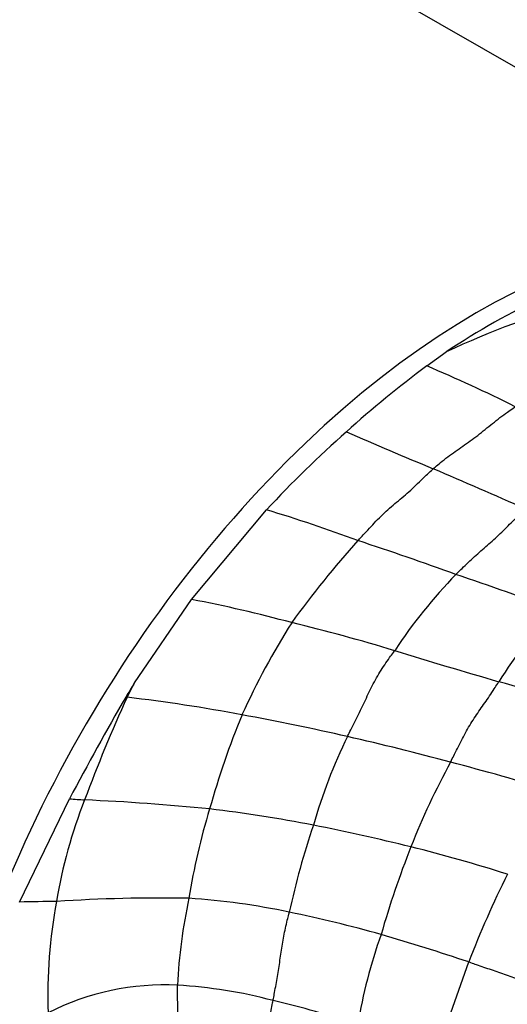
# Model space of a CAD drawing. Units: millimetres. Extents: x 0 to 835, y 0 to 1165.
# Drawn here: x 266 to 274, y 276 to 292 of the extents above; entities that cross this region are included whole.
import ezdxf
from ezdxf import colors
from ezdxf.entities.mleader import LeaderData, LeaderLine
from ezdxf.math import Vec2, Vec3

# ---------------------------------------------------------------- set-up
doc = ezdxf.new("R2010")
doc.units = ezdxf.units.MM
doc.layers.add('DV7_Défaut', color=7, linetype='Continuous')
doc.layers.add('Défaut', color=7, linetype='Continuous')

# ---------------------------------------------------------------- blocks, each defined once
blk = doc.blocks.new('_DOT')
at = {"color": 0}
blk.add_line((0, 0), (-1, 0), dxfattribs=at)
at = {"color": 0, "const_width": 0.333}
blk.add_lwpolyline([(-0.1665, 0, 1), (0.1665, 0, 1)], format="xyb", close=True, dxfattribs=at)
blk = doc.blocks.new('SE6')
at = {"layer": 'DV7_Défaut', "color": 7, "linetype": 'Continuous'}
for p, q in [((279.708, 288.067), (255.78, 301.882)), ((272.649, 286.593), (272.959, 286.817)), ((268.918, 282.889), (270.105, 284.311)), ((268.013, 281.565), (268.918, 282.889)), ((267.894, 281.338), (268.013, 281.565)), ((267.873, 281.341), (267.894, 281.338)), ((266.19, 278.088), (266.982, 279.729))]:
    blk.add_line(p, q, dxfattribs=at)
for centre, radius, start, end in [((280.161, 275.939), 13.046, 115.6283, 123.5072), ((279.55, 272.57), 15.698, 106.3787, 114.8265), ((283.032, 272.608), 17.418, 126.5927, 132.0117), ((263.595, 265.118), 23.306, 63.3446, 67.1397), ((284.822, 270.504), 20.18, 131.7893, 136.8272), ((294.048, 336.824), 56.063, 246.1447, 247.6759), ((226.268, 176.292), 118.195, 66.0653, 66.84083), ((263.559, 262.475), 22.796, 69.4599, 73.3124), ((283.048, 273.468), 15.467, 137.977, 144.1716), ((256.67, 238.164), 48.024, 69.9796, 71.9404), ((279.133, 277.456), 8.381, 135.928, 146.5439), ((261.93, 249.477), 35.609, 68.9651, 71.7005), ((264.727, 261.11), 22.178, 74.892, 79.1077), ((278.79, 278.457), 5.895, 133.7753, 147.9611), ((280.868, 275.979), 12.253, 147.7301, 155.5035), ((263.597, 253.939), 29.406, 73.1094, 76.4072), ((305.358, 390.579), 113.473, 252.97804, 253.84883), ((238.344, 158.165), 128.409, 73.1951, 73.97449), ((310.302, 256.838), 48.996, 149.9927, 152.1476), ((290.439, 271.052), 24.78, 155.4744, 159.5515), ((264.609, 253.673), 27.859, 79.4339, 83.2283), ((282.916, 275.684), 14.251, 157.8356, 164.1876), ((263.728, 247.845), 33.75, 76.8749, 79.7774), ((279.092, 276.944), 8.574, 153.91, 163.9852), ((259.978, 231.049), 50.96, 75.1626, 77.0566), ((283.903, 274.406), 12.375, 151.5075, 158.3884), ((248.913, 190.856), 92.647, 73.87179, 74.91323), ((274.659, 276.788), 7.992, 158.5638, 170.5683), ((268.629, 298.386), 18.73, 264.9544, 265.6851), ((265.717, 244.844), 34.897, 84.2646, 87.5309), ((279.569, 276.421), 10.832, 163.1151, 170.8184), ((266.79, 258.758), 20.948, 78.8206, 83.3817), ((282.441, 275.351), 12.247, 161.1471, 167.8583), ((265.058, 249.668), 30.201, 75.9346, 78.942), ((285.743, 273.64), 14.367, 158.2477, 164.1115), ((265.728, 252.549), 27.245, 72.4837, 75.8277), ((288.191, 271.433), 15.931, 153.5463, 159.0153), ((267.725, 204.144), 73.961, 90.73556, 91.18862), ((274.637, 276.616), 8, 169.3231, 182.0244), ((268.409, 254.082), 24.071, 88.8896, 93.8928), ((277.409, 276.322), 8.727, 167.9142, 177.0621), ((268.177, 267.307), 10.865, 77.8285, 86.3139), ((266.47, 258.326), 20.006, 74.1778, 78.4706), ((279.848, 274.751), 8.411, 160.3991, 170.4571), ((260.829, 239.581), 39.579, 71.6087, 73.72), ((242.215, 287.724), 32.853, 338.5469, 341.2039), ((268.486, 272.7), 4.074, 87.071, 116.9086), ((268.287, 269.346), 7.434, 75.0043, 86.8633), ((266.544, 261.061), 15.895, 71.6305, 76.6625)]:
    blk.add_arc(centre, radius, start, end, dxfattribs=at)
for centre, major_axis, ratio, start_param, end_param in [((273.458, 277.242), (6.25, 10.825), 0.57735, 0, 3.299293), ((271.678, 278.614), (3.991, 7.069), 0.57441, 1.476076, 1.508608)]:
    blk.add_ellipse(centre, major_axis=major_axis, ratio=ratio, start_param=start_param, end_param=end_param, dxfattribs=at)
for points in [[(272.753, 284.962), (272.762, 284.971), (272.8, 285.005), (272.876, 285.07), (272.983, 285.151), (273.102, 285.236), (273.221, 285.319), (273.34, 285.402), (273.458, 285.491), (273.576, 285.585), (273.693, 285.681), (273.811, 285.774), (273.92, 285.856), (274, 285.912), (274.04, 285.94), (274.051, 285.947)], [(271.558, 283.822), (271.566, 283.831), (271.601, 283.869), (271.67, 283.944), (271.765, 284.047), (271.87, 284.157), (271.978, 284.264), (272.087, 284.363), (272.2, 284.455), (272.312, 284.548), (272.423, 284.649), (272.532, 284.753), (272.633, 284.85), (272.707, 284.919), (272.743, 284.954), (272.753, 284.962)], [(273.111, 283.286), (273.119, 283.294), (273.152, 283.326), (273.217, 283.39), (273.308, 283.477), (273.408, 283.57), (273.509, 283.66), (273.611, 283.749), (273.714, 283.838), (273.815, 283.933), (273.915, 284.031), (274.015, 284.131), (274.108, 284.221), (274.176, 284.285), (274.211, 284.316), (274.219, 284.323)], [(271.392, 280.714), (271.397, 280.725), (271.418, 280.768), (271.46, 280.853), (271.519, 280.97), (271.583, 281.098), (271.646, 281.227), (271.706, 281.359), (271.768, 281.489), (271.835, 281.616), (271.906, 281.738), (271.982, 281.854), (272.054, 281.957), (272.107, 282.031), (272.134, 282.067), (272.14, 282.077)], [(273.027, 280.31), (273.032, 280.32), (273.053, 280.361), (273.095, 280.444), (273.151, 280.558), (273.214, 280.682), (273.278, 280.804), (273.348, 280.921), (273.42, 281.033), (273.495, 281.142), (273.571, 281.249), (273.646, 281.358), (273.714, 281.461), (273.763, 281.537), (273.787, 281.575), (273.793, 281.584)], [(270.211, 276.527), (270.213, 276.538), (270.221, 276.58), (270.237, 276.664), (270.258, 276.781), (270.28, 276.908), (270.301, 277.036), (270.321, 277.165), (270.34, 277.293), (270.36, 277.421), (270.382, 277.549), (270.407, 277.677), (270.434, 277.792), (270.455, 277.875), (270.465, 277.917), (270.468, 277.927)], [(273.316, 277.139), (273.326, 277.135), (273.365, 277.122), (273.444, 277.095), (273.552, 277.058), (273.671, 277.017), (273.79, 276.975), (273.909, 276.933), (274.028, 276.891), (274.147, 276.849), (274.266, 276.808), (274.384, 276.766), (274.493, 276.728), (274.572, 276.7), (274.612, 276.687), (274.623, 276.686)], [(268.703, 275.189), (268.7, 275.201), (268.692, 275.25), (268.679, 275.349), (268.672, 275.481), (268.674, 275.62), (268.682, 275.756), (268.69, 275.891), (268.697, 276.029), (268.7, 276.171), (268.701, 276.316), (268.698, 276.464), (268.696, 276.604), (268.694, 276.705), (268.694, 276.756), (268.694, 276.769)], [(269.752, 274.973), (269.75, 274.985), (269.754, 275.038), (269.765, 275.142), (269.795, 275.279), (269.844, 275.415), (269.9, 275.544), (269.957, 275.671), (270.013, 275.799), (270.066, 275.931), (270.112, 276.072), (270.149, 276.221), (270.18, 276.36), (270.199, 276.463), (270.208, 276.514), (270.211, 276.527)]]:
    blk.add_open_spline(points, degree=3, knots=[0, 0, 0, 0, 0.022727, 0.090909, 0.181818, 0.272727, 0.363636, 0.454545, 0.545455, 0.636364, 0.727273, 0.818182, 0.909091, 0.977273, 1, 1, 1, 1], dxfattribs=at)

msp = doc.modelspace()

# ---------------------------------------------------------------- block references
at = {"layer": 'Défaut'}
msp.add_blockref('SE6', (0, 0), dxfattribs=at)

# ---------------------------------------------------------------- leaders
at = {"layer": 'Défaut', "color": 7, "linetype": 'Continuous'}
ml = msp.add_multileader_mtext('Standard', dxfattribs=at)
ml.set_content('{\\pxsm0.9;\\fSolid Edge ISO|b1||i0||c0|p34;\\W1.;02/03/2020\\P}', color=256)
ml.set_leader_properties()
ml.set_arrow_properties(name='DOT')
ml.build(insert=Vec2(0, 0))
ml.multileader.update_dxf_attribs({"leader_type": 0, "dogleg_length": 0, "arrow_head_size": 12})
ctx = ml.context
ctx.base_point, ctx.char_height, ctx.arrow_head_size, ctx.landing_gap_size = Vec3(747.016, 1157.46), 12, 12, 4.2
notes = []
notes.append((ctx, [(0, (0, 0, 0), (0, 0), (1, 0), 1, [])]))
ctx.mtext.insert = Vec3(749.016, 1163.58)
for ctx, leaders in notes:
    for number, flags, end, landing, length, lines in leaders:
        leader = LeaderData()
        leader.index, (leader.has_last_leader_line, leader.has_dogleg_vector, leader.attachment_direction) = number, flags
        leader.last_leader_point, leader.dogleg_vector, leader.dogleg_length = Vec3(end), Vec3(landing), length
        for number, points, colour, breaks in lines:
            line = LeaderLine()
            line.index, line.vertices, line.color, line.breaks = number, Vec3.list(points), colors.encode_raw_color(colour), breaks
            leader.lines.append(line)
        ctx.leaders.append(leader)

doc.saveas('drawing.dxf')
